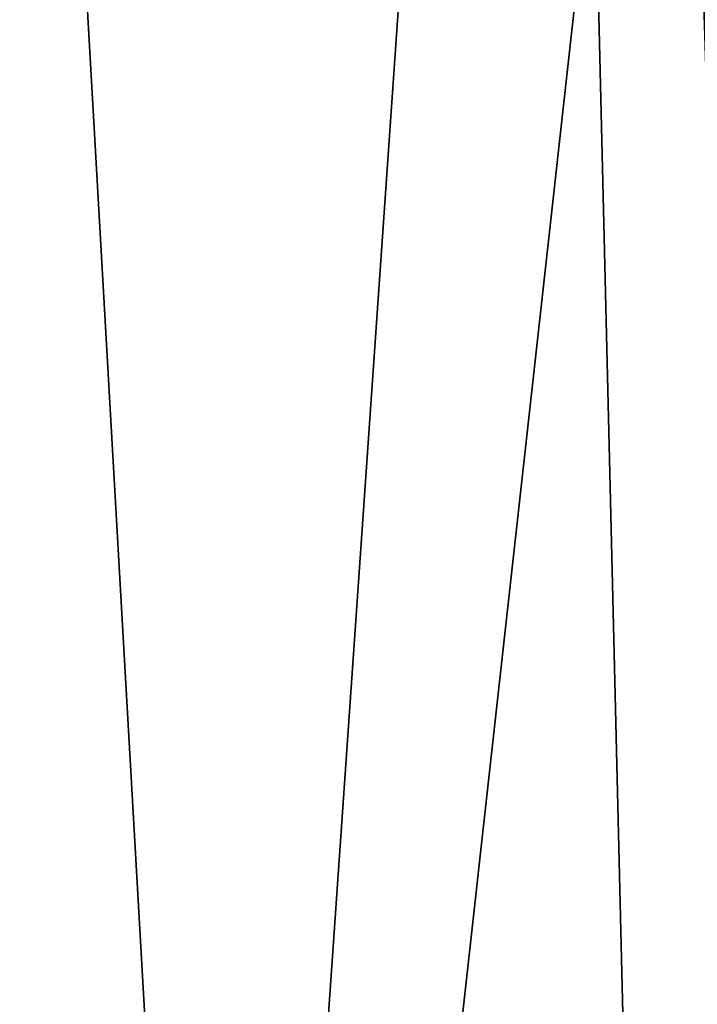
# Model space of a CAD drawing. Units: millimetres. Extents: x -21 to 21, y -99 to 10.
# Drawn here: x 2 to 6, y -41 to -36 of the extents above; entities that cross this region are included whole.
import ezdxf

# ---------------------------------------------------------------- set-up
doc = ezdxf.new("R2010")
doc.units = ezdxf.units.MM
doc.header["$LTSCALE"] = 65.185185
doc.layers.add('136', color=7, linetype='CONTINUOUS')
doc.layers.add('7', color=7, linetype='CONTINUOUS')

msp = doc.modelspace()

# ---------------------------------------------------------------- linework, layer by layer
at = {"layer": '136', "color": 7, "linetype": 'Continuous'}
for points in [[(1.1795, -48.7477, -40.9107), (1.9941, -25.0757, -40.9107), (3.3293, -48.4751, -40.9107), (1.1795, -48.7477, -40.9107)], [(1.9941, -25.0757, -40.9107), (4.8939, -25.9449, -40.9107), (3.3293, -48.4751, -40.9107), (1.9941, -25.0757, -40.9107)], [(4.8939, -25.9449, -40.9107), (5.4198, -47.8071, -40.9107), (3.3293, -48.4751, -40.9107), (4.8939, -25.9449, -40.9107)], [(7.4878, -27.5078, -40.9107), (5.4198, -47.8071, -40.9107), (4.8939, -25.9449, -40.9107), (7.4878, -27.5078, -40.9107)], [(7.9355, -46.1211, -40.9107), (5.4198, -47.8071, -40.9107), (7.4878, -27.5078, -40.9107), (7.9355, -46.1211, -40.9107)]]:
    msp.add_3dface(points, dxfattribs=at)
at = {"layer": '7', "linetype": 'Continuous'}
for points in [[(5.5196, -32.0018, 12.8196), (1, -32.75, 13.9416), (3.1879, -53, 13.072), (5.5196, -32.0018, 12.8196)], [(6.1941, -53, 11.9448), (5.5196, -32.0018, 12.8196), (3.1879, -53, 13.072), (6.1941, -53, 11.9448)], [(10.1394, -32.0018, 9.5917), (5.5196, -32.0018, 12.8196), (8.8474, -53, 10.1372), (10.1394, -32.0018, 9.5917)], [(8.8474, -53, 10.1372), (5.5196, -32.0018, 12.8196), (6.1941, -53, 11.9448), (8.8474, -53, 10.1372)], [(1, -32.75, 13.9416), (1, -43, 13.9339), (3.1879, -53, 13.072), (1, -32.75, 13.9416)]]:
    msp.add_3dface(points, dxfattribs=at)

doc.saveas('drawing.dxf')
